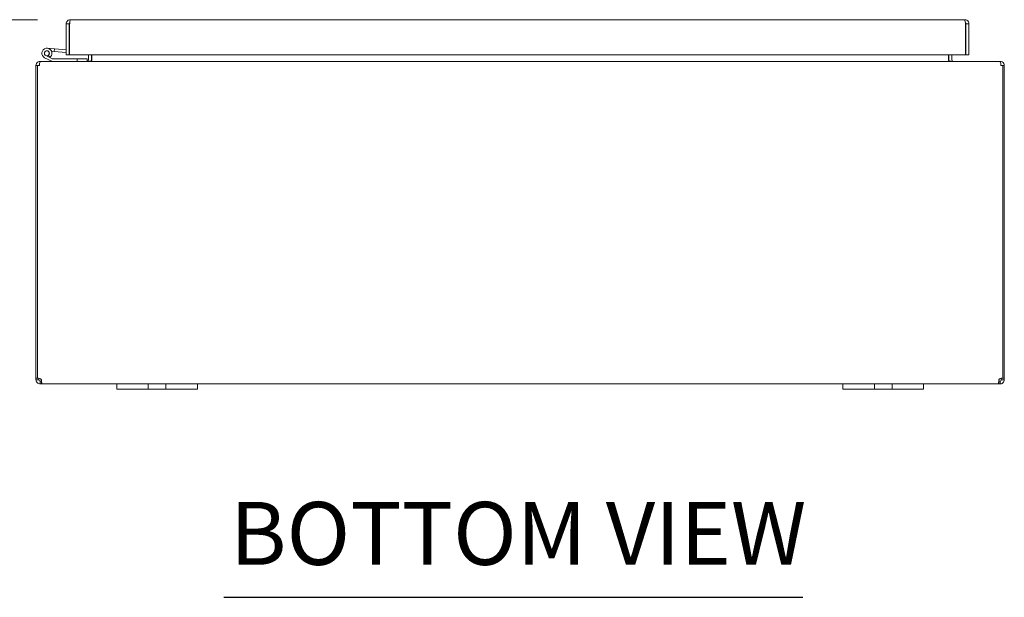
# Model space of a CAD drawing. Units: inches. Extents: x 11 to 211, y 4 to 130.
# Drawn here: x 55 to 79, y 29 to 44 of the extents above; entities that cross this region are included whole.
import ezdxf

# ---------------------------------------------------------------- set-up
doc = ezdxf.new("R2010")
doc.units = ezdxf.units.IN
doc.header["$LTSCALE"] = 13
doc.header["$MEASUREMENT"] = 0
for name, color, linetype, lineweight in [('Dimension (ANSI)', 7, 'Continuous', 5), ('Symbol (ANSI)', 7, 'Continuous', 5), ('Visible (ANSI)', 7, 'Continuous', 5)]:
    doc.layers.add(name, color=color, linetype=linetype, lineweight=lineweight)
doc.styles.add('TAHOMA', font='tahoma.ttf')
doc.styles.add('Text Style168', font='tahoma.ttf')
doc.dimstyles.new('Default (ANSI)', dxfattribs={"dimscale": 13, "dimtxt": 0.07, "dimasz": 0.098425, "dimexe": 0.125, "dimexo": 0.0625, "dimgap": 0.031496, "dimtad": 0, "dimtih": 1, "dimtoh": 1, "dimrnd": 1e-08, "dimzin": 0, "dimdsep": 46, "dimtxsty": 'TAHOMA', "dimcen": 0.09, "dimdle": 0.393701, "dimclrd": 256, "dimclre": 256, "dimclrt": 256, "dimadec": 0, "dimazin": 0, "dimtfac": 1, "dimtofl": 0, "dimtmove": 0, "dimatfit": 3, "dimfxl": 1, "dimtolj": 1, "dimtzin": 0, "dimlwd": -1, "dimlwe": -1, "dimarcsym": 0})

# ---------------------------------------------------------------- blocks, each defined once
blk = doc.blocks.new('*D19')
at = {"layer": 'Defpoints', "color": 0, "transparency": 16777216}
for p in [(55.383, 42.673), (47.211, 34.673), (55.4, 34.673)]:
    blk.add_point(p, dxfattribs=at)
at = {"layer": 'Dimension (ANSI)', "transparency": 16777216}
for p, q in [((54.571, 42.673), (45.586, 42.673)), ((47.211, 41.394), (47.211, 40.323)), ((47.211, 35.953), (47.211, 37.024)), ((54.588, 34.673), (45.586, 34.673))]:
    blk.add_line(p, q, dxfattribs=at)
for points in [[(46.998, 41.394), (47.425, 41.394), (47.211, 42.673)], [(46.998, 35.953), (47.425, 35.953), (47.211, 34.673)]]:
    blk.add_solid(points, dxfattribs=at)
at = {"layer": 'Dimension (ANSI)', "transparency": 16777216, "insert": (47.211, 38.673), "char_height": 0.91, "attachment_point": 5, "style": 'TAHOMA'}
blk.add_mtext('\\A1;\\fTahoma|b0|i0;\\H0.9100;8.00\\P\\fTahoma|b0|i0;\\H0.9100;ENCL. DEPTH', dxfattribs=at)
blk = doc.blocks.new('*D20')
at = {"layer": 'Defpoints', "color": 0, "transparency": 16777216}
for p in [(34.928, 43.707), (56.12, 43.707), (55.4, 34.673)]:
    blk.add_point(p, dxfattribs=at)
at = {"layer": 'Dimension (ANSI)', "transparency": 16777216}
for p, q in [((55.308, 43.707), (33.303, 43.707)), ((34.928, 42.427), (34.928, 40.201)), ((34.928, 35.953), (34.928, 38.179)), ((54.588, 34.673), (33.303, 34.673))]:
    blk.add_line(p, q, dxfattribs=at)
for points in [[(34.715, 42.427), (35.141, 42.427), (34.928, 43.707)], [(34.715, 35.953), (35.141, 35.953), (34.928, 34.673)]]:
    blk.add_solid(points, dxfattribs=at)
at = {"layer": 'Dimension (ANSI)', "transparency": 16777216, "insert": (34.928, 39.19), "char_height": 0.91, "attachment_point": 5, "style": 'TAHOMA'}
blk.add_mtext('\\A1;(9.03)', dxfattribs=at)

msp = doc.modelspace()

# ---------------------------------------------------------------- linework, layer by layer
at = {"layer": 'Symbol (ANSI)', "lineweight": 30}
msp.add_line((59.92228, 29.38354), (74.27074, 29.38354), dxfattribs=at)
at = {"layer": 'Visible (ANSI)'}
for p, q in [((56.12042, 43.70681), (78.28492, 43.70681)), ((56.08917, 43.60156), (56.01517, 43.60156)), ((56.01517, 42.83181), (56.01517, 43.60156)), ((56.08917, 43.60156), (56.08917, 42.83181)), ((56.08917, 43.45224), (56.10022, 43.45128)), ((56.10022, 42.83181), (56.10022, 43.60156)), ((78.30512, 43.60156), (78.30512, 42.83181)), ((78.31617, 43.60156), (78.31617, 42.83181)), ((78.31617, 43.60156), (78.39017, 43.60156)), ((78.39017, 42.83181), (78.39017, 43.60156)), ((55.5475, 42.99772), (55.72681, 42.98204)), ((55.72681, 42.98204), (55.72136, 42.91977)), ((55.72681, 42.98204), (56.01517, 42.95681)), ((55.65748, 42.67473), (55.48158, 42.76096)), ((55.60629, 42.76943), (55.50909, 42.81708)), ((55.5628, 42.81646), (55.62576, 42.78559)), ((55.60628, 42.76942), (55.67195, 42.73723)), ((55.72136, 42.91977), (55.64989, 42.92603)), ((55.67855, 42.7357), (56.2866, 42.7357)), ((55.72136, 42.91977), (56.01517, 42.89407)), ((56.08917, 42.83181), (56.01517, 42.83181)), ((78.30512, 42.83181), (56.10022, 42.83181)), ((56.5366, 42.7357), (56.2866, 42.7357)), ((56.2866, 42.7357), (56.2866, 42.6732)), ((56.5366, 42.6732), (56.5366, 42.7357)), ((56.56785, 42.70445), (56.56785, 42.83181)), ((56.64185, 42.70445), (56.64185, 42.83181)), ((56.6529, 42.70445), (56.6529, 42.83181)), ((77.8808, 42.70445), (77.8808, 42.83181)), ((77.89185, 42.83181), (77.89185, 42.70445)), ((77.96585, 42.70445), (77.96585, 42.83181)), ((78.31617, 42.83181), (78.39017, 42.83181)), ((55.30385, 42.56795), (55.26685, 42.56795)), ((55.26685, 42.56795), (55.26685, 34.81484)), ((55.3519, 42.56795), (55.30385, 42.56795)), ((55.30385, 34.80582), (55.30385, 42.56795)), ((55.38315, 42.6732), (55.3721, 42.6732)), ((55.3721, 42.6664), (55.3721, 42.6732)), ((55.38315, 42.6732), (79.15055, 42.6732)), ((79.1616, 42.6732), (79.15055, 42.6732)), ((79.1616, 42.6664), (79.1616, 42.6732)), ((79.22985, 42.56795), (79.1818, 42.56795)), ((79.26685, 42.56795), (79.22985, 42.56795)), ((79.22985, 42.56795), (79.22985, 34.80582)), ((79.26685, 34.81484), (79.26685, 42.56795)), ((55.26685, 34.81484), (55.30385, 34.81484)), ((55.26685, 34.77845), (55.26685, 34.81484)), ((55.26685, 34.77845), (55.32975, 34.77845)), ((55.32975, 34.77845), (55.34085, 34.77845)), ((55.33183, 34.81484), (55.34085, 34.81484)), ((55.34085, 34.81516), (55.34085, 34.81484)), ((55.34085, 34.81484), (55.34085, 34.77845)), ((55.3721, 34.7361), (55.3721, 34.7472)), ((55.3721, 34.7472), (55.40043, 34.7472)), ((55.3721, 34.6732), (55.3721, 34.7361)), ((55.40043, 34.6732), (55.3721, 34.6732)), ((55.40043, 34.7361), (55.40043, 34.7472)), ((55.40043, 34.6732), (55.40043, 34.7361)), ((57.26685, 34.6732), (55.40043, 34.6732)), ((57.26685, 34.6732), (57.51685, 34.6732)), ((57.26685, 34.6732), (57.26685, 34.5482)), ((57.92285, 34.6732), (57.51685, 34.6732)), ((57.92285, 34.6732), (58.04785, 34.6732)), ((58.04785, 34.5482), (58.04785, 34.6732)), ((58.04785, 34.6732), (58.48585, 34.6732)), ((58.48585, 34.6732), (58.61085, 34.6732)), ((58.48585, 34.6732), (58.48585, 34.5482)), ((59.01685, 34.6732), (58.61085, 34.6732)), ((59.01685, 34.6732), (59.26685, 34.6732)), ((59.26685, 34.5482), (59.26685, 34.6732)), ((75.26685, 34.6732), (59.26685, 34.6732)), ((75.26685, 34.6732), (75.51685, 34.6732)), ((75.26685, 34.6732), (75.26685, 34.5482)), ((75.92285, 34.6732), (75.51685, 34.6732)), ((75.92285, 34.6732), (76.04785, 34.6732)), ((76.04785, 34.5482), (76.04785, 34.6732)), ((76.04785, 34.6732), (76.48585, 34.6732)), ((76.48585, 34.6732), (76.61085, 34.6732)), ((76.48585, 34.6732), (76.48585, 34.5482)), ((77.01685, 34.6732), (76.61085, 34.6732)), ((77.01685, 34.6732), (77.26685, 34.6732)), ((77.26685, 34.5482), (77.26685, 34.6732)), ((79.13327, 34.6732), (77.26685, 34.6732)), ((79.13327, 34.7361), (79.13327, 34.7472)), ((79.13327, 34.7472), (79.1616, 34.7472)), ((79.13327, 34.6732), (79.13327, 34.7361)), ((79.1616, 34.6732), (79.13327, 34.6732)), ((79.1616, 34.7361), (79.1616, 34.7472)), ((79.1616, 34.6732), (79.1616, 34.7361)), ((79.19285, 34.81484), (79.19285, 34.81516)), ((79.19285, 34.81484), (79.20187, 34.81484)), ((79.19285, 34.77845), (79.19285, 34.81484)), ((79.19285, 34.77845), (79.20395, 34.77845)), ((79.20395, 34.77845), (79.26685, 34.77845)), ((79.22985, 34.81484), (79.26685, 34.81484)), ((79.26685, 34.81484), (79.26685, 34.77845)), ((57.51685, 34.5482), (57.26685, 34.5482)), ((57.51685, 34.5482), (57.92285, 34.5482)), ((58.04785, 34.5482), (57.92285, 34.5482)), ((58.48585, 34.5482), (58.04785, 34.5482)), ((58.61085, 34.5482), (58.48585, 34.5482)), ((58.61085, 34.5482), (59.01685, 34.5482)), ((59.26685, 34.5482), (59.01685, 34.5482)), ((75.51685, 34.5482), (75.26685, 34.5482)), ((75.51685, 34.5482), (75.92285, 34.5482)), ((76.04785, 34.5482), (75.92285, 34.5482)), ((76.48585, 34.5482), (76.04785, 34.5482)), ((76.61085, 34.5482), (76.48585, 34.5482)), ((76.61085, 34.5482), (77.01685, 34.5482)), ((77.26685, 34.5482), (77.01685, 34.5482))]:
    msp.add_line(p, q, dxfattribs=at)
msp.add_circle((55.5366, 42.8732), 0.06, dxfattribs=at)
for centre, radius, start, end in [((55.5366, 42.8732), 0.125, 315.502879, 243.884751), ((55.5366, 42.8732), 0.0625, 294.787576, 243.881683), ((55.5366, 42.8732), 0.0625, 243.881683, 294.787576), ((55.5366, 42.8732), 0.125, 303.879512, 303.881683), ((55.5366, 42.8732), 0.125, 303.881683, 315.502879), ((55.67855, 42.7507), 0.015, 243.884751, 270), ((56.08917, 42.95033), 0.0625, 270, 280.182067), ((55.3721, 42.56795), 0.03125, 128.233663, 180), ((55.66408, 42.6882), 0.015, 243.884751, 270), ((56.5366, 42.70445), 0.10525, 352.069071, 0), ((77.9971, 42.70445), 0.10525, 180, 187.930929), ((79.1616, 42.56795), 0.03125, 0, 51.766337), ((55.33884, 34.74519), 0.07, 28.370152, 119.989025), ((79.19486, 34.74519), 0.07, 60.010975, 151.629848)]:
    msp.add_arc(centre, radius, start, end, dxfattribs=at)
for points, knots in [([(56.0185, 43.62781), (56.02552, 43.65507), (56.04407, 43.6793), (56.06863, 43.69318), (56.08434, 43.70207), (56.10237, 43.70681), (56.12042, 43.70681)], [-0.839546237, -0.839546237, -0.839546237, -0.839546237, -0.327518924, -0.327518924, -0.327518924, 0, 0, 0, 0]), ([(56.10346, 43.62781), (56.1069, 43.65507), (56.11036, 43.6793), (56.1138, 43.69318), (56.11601, 43.70207), (56.11822, 43.70681), (56.12042, 43.70681)], [-0.839546237, -0.839546237, -0.839546237, -0.839546237, -0.327518924, -0.327518924, -0.327518924, 0, 0, 0, 0]), ([(78.28492, 43.70681), (78.28945, 43.70681), (78.29398, 43.68561), (78.29851, 43.65335), (78.30071, 43.63764), (78.30292, 43.61961), (78.30512, 43.60156)], [0, 0, 0, 0, 1.0563308, 1.0563308, 1.0563308, 1.57079633, 1.57079633, 1.57079633, 1.57079633]), ([(78.38685, 43.62781), (78.37765, 43.66353), (78.3483, 43.69333), (78.31272, 43.70307), (78.30368, 43.70555), (78.2943, 43.70681), (78.28492, 43.70681)], [0.25204018, 0.25204018, 0.25204018, 0.25204018, 1.30350009, 1.30350009, 1.30350009, 1.57079633, 1.57079633, 1.57079633, 1.57079633]), ([(56.10365, 43.62757), (56.09623, 43.62266), (56.09072, 43.61476), (56.08948, 43.60591), (56.08927, 43.60447), (56.08917, 43.60301), (56.08917, 43.60156)], [0.36521242, 0.36521242, 0.36521242, 0.36521242, 0.911009882, 0.911009882, 0.911009882, 1, 1, 1, 1]), ([(78.30169, 43.62757), (78.30911, 43.62266), (78.31462, 43.61476), (78.31587, 43.60591), (78.31607, 43.60447), (78.31617, 43.60301), (78.31617, 43.60156)], [0.573674327, 0.573674327, 0.573674327, 0.573674327, 1.431010976, 1.431010976, 1.431010976, 1.570796327, 1.570796327, 1.570796327, 1.570796327]), ([(55.3721, 42.6732), (55.33524, 42.6732), (55.29909, 42.65225), (55.28077, 42.62026), (55.2717, 42.60443), (55.26685, 42.5862), (55.26685, 42.56795)], [-1.57079633, -1.57079633, -1.57079633, -1.57079633, -0.52014575, -0.52014575, -0.52014575, 0, 0, 0, 0]), ([(55.3519, 42.56795), (55.3519, 42.60481), (55.35812, 42.64096), (55.36762, 42.65928), (55.37232, 42.66835), (55.37773, 42.6732), (55.38315, 42.6732)], [0, 0, 0, 0, 1.05065058, 1.05065058, 1.05065058, 1.57079633, 1.57079633, 1.57079633, 1.57079633]), ([(56.56785, 42.70445), (56.56785, 42.69269), (56.5606, 42.68123), (56.54997, 42.6762), (56.54581, 42.67423), (56.54121, 42.6732), (56.5366, 42.6732)], [-3.14159265, -3.14159265, -3.14159265, -3.14159265, -2.01280226, -2.01280226, -2.01280226, -1.57079633, -1.57079633, -1.57079633, -1.57079633]), ([(56.6529, 42.70445), (56.6529, 42.69269), (56.62847, 42.68123), (56.59267, 42.6762), (56.57865, 42.67423), (56.56316, 42.6732), (56.54765, 42.6732)], [-3.14159265, -3.14159265, -3.14159265, -3.14159265, -2.01280226, -2.01280226, -2.01280226, -1.57079633, -1.57079633, -1.57079633, -1.57079633]), ([(77.8808, 42.70445), (77.8808, 42.69269), (77.90524, 42.68123), (77.94103, 42.6762), (77.95505, 42.67423), (77.97055, 42.6732), (77.98605, 42.6732)], [-3.14159265, -3.14159265, -3.14159265, -3.14159265, -2.01280226, -2.01280226, -2.01280226, -1.57079633, -1.57079633, -1.57079633, -1.57079633]), ([(77.96585, 42.70445), (77.96585, 42.69269), (77.97311, 42.68123), (77.98373, 42.6762), (77.9879, 42.67423), (77.9925, 42.6732), (77.9971, 42.6732)], [-3.14159265, -3.14159265, -3.14159265, -3.14159265, -2.01280226, -2.01280226, -2.01280226, -1.57079633, -1.57079633, -1.57079633, -1.57079633]), ([(79.15055, 42.6732), (79.1615, 42.6732), (79.17223, 42.65225), (79.17767, 42.62026), (79.18036, 42.60443), (79.1818, 42.5862), (79.1818, 42.56795)], [-1.57079633, -1.57079633, -1.57079633, -1.57079633, -0.52014575, -0.52014575, -0.52014575, 0, 0, 0, 0]), ([(79.26685, 42.56795), (79.26685, 42.60481), (79.2459, 42.64096), (79.21391, 42.65928), (79.19808, 42.66835), (79.17985, 42.6732), (79.1616, 42.6732)], [0, 0, 0, 0, 1.05065058, 1.05065058, 1.05065058, 1.57079633, 1.57079633, 1.57079633, 1.57079633]), ([(55.3721, 34.6732), (55.34463, 34.6732), (55.31298, 34.68596), (55.29255, 34.70953), (55.27541, 34.72932), (55.26685, 34.75539), (55.26685, 34.77845)], [1.075643772, 1.075643772, 1.075643772, 1.075643772, 1.614050036, 1.614050036, 1.614050036, 2.065948881, 2.065948881, 2.065948881, 2.065948881]), ([(55.34085, 34.77845), (55.34085, 34.76743), (55.34859, 34.75453), (55.35979, 34.74973), (55.36384, 34.74799), (55.36812, 34.7472), (55.3721, 34.7472)], [-2.065948881, -2.065948881, -2.065948881, -2.065948881, -1.338593179, -1.338593179, -1.338593179, -1.075643772, -1.075643772, -1.075643772, -1.075643772]), ([(55.40043, 34.77845), (55.4064, 34.75098), (55.40932, 34.71933), (55.40877, 34.6989), (55.40832, 34.68176), (55.40544, 34.6732), (55.40043, 34.6732)], [-0.495152554, -0.495152554, -0.495152554, -0.495152554, 0.043253709, 0.043253709, 0.043253709, 0.495152554, 0.495152554, 0.495152554, 0.495152554]), ([(79.13327, 34.6732), (79.1273, 34.6732), (79.12439, 34.68596), (79.12493, 34.70953), (79.12538, 34.72932), (79.12826, 34.75539), (79.13327, 34.77845)], [2.646440099, 2.646440099, 2.646440099, 2.646440099, 3.184846362, 3.184846362, 3.184846362, 3.636745208, 3.636745208, 3.636745208, 3.636745208]), ([(79.1616, 34.7472), (79.17262, 34.7472), (79.18552, 34.75494), (79.19032, 34.76614), (79.19206, 34.77019), (79.19285, 34.77447), (79.19285, 34.77845)], [-2.065948881, -2.065948881, -2.065948881, -2.065948881, -1.338593179, -1.338593179, -1.338593179, -1.075643772, -1.075643772, -1.075643772, -1.075643772]), ([(79.26685, 34.77845), (79.26685, 34.75098), (79.25409, 34.71933), (79.23052, 34.6989), (79.21073, 34.68176), (79.18466, 34.6732), (79.1616, 34.6732)], [1.075643772, 1.075643772, 1.075643772, 1.075643772, 1.614050036, 1.614050036, 1.614050036, 2.065948881, 2.065948881, 2.065948881, 2.065948881])]:
    msp.add_open_spline(points, degree=3, knots=knots, dxfattribs=at)
for points in [[(56.01517, 43.60156), (56.01517, 43.6104), (56.0163, 43.61926), (56.0185, 43.62781)], [(56.10022, 43.60156), (56.1013, 43.6104), (56.10238, 43.61926), (56.10346, 43.62781)], [(78.39017, 43.60156), (78.39017, 43.6104), (78.38905, 43.61924), (78.38685, 43.62781)], [(55.40043, 34.7472), (55.40254, 34.7472), (55.40425, 34.74773), (55.40557, 34.74871)], [(79.1281, 34.7485), (79.12943, 34.74761), (79.13116, 34.7472), (79.13327, 34.7472)]]:
    msp.add_open_spline(points, degree=3, dxfattribs=at)

# ---------------------------------------------------------------- texts
at = {"layer": 'Symbol (ANSI)', "insert": (60.07828, 29.70167), "char_height": 1.56, "attachment_point": 7, "style": 'Text Style168'}
msp.add_mtext('BOTTOM VIEW', dxfattribs=at)

# ---------------------------------------------------------------- dimensions: what is measured, and where the dimension line sits
at = {"layer": 'Dimension (ANSI)'}
for base, p1, p2, text, picture, middle in [((34.92799, 43.70681), (55.40043, 34.6732), (56.12042, 43.70681), '(<>)', '*D20', (34.92799, 39.19)), ((47.21146, 34.6732), (55.38315, 42.6732), (55.40043, 34.6732), '\\fTahoma|b0|i0;\\H0.9100;<>\\P\\fTahoma|b0|i0;\\H0.9100;ENCL. DEPTH', '*D19', (47.21146, 38.6732))]:
    dim = msp.add_linear_dim(base=base, p1=p1, p2=p2, angle=90, text=text, dimstyle='Default (ANSI)', override={"dimgap": 0.031496, "dimdec": 2, "dimtol": 0, "dimlim": 0, "dimtp": 0, "dimtm": 0, "dimtdec": 2, "dimatfit": 1}, dxfattribs=at)
    dim.commit()
    dim.dimension.update_dxf_attribs({"geometry": picture, "text_midpoint": middle, "dimtype": 160})

doc.saveas('drawing.dxf')
